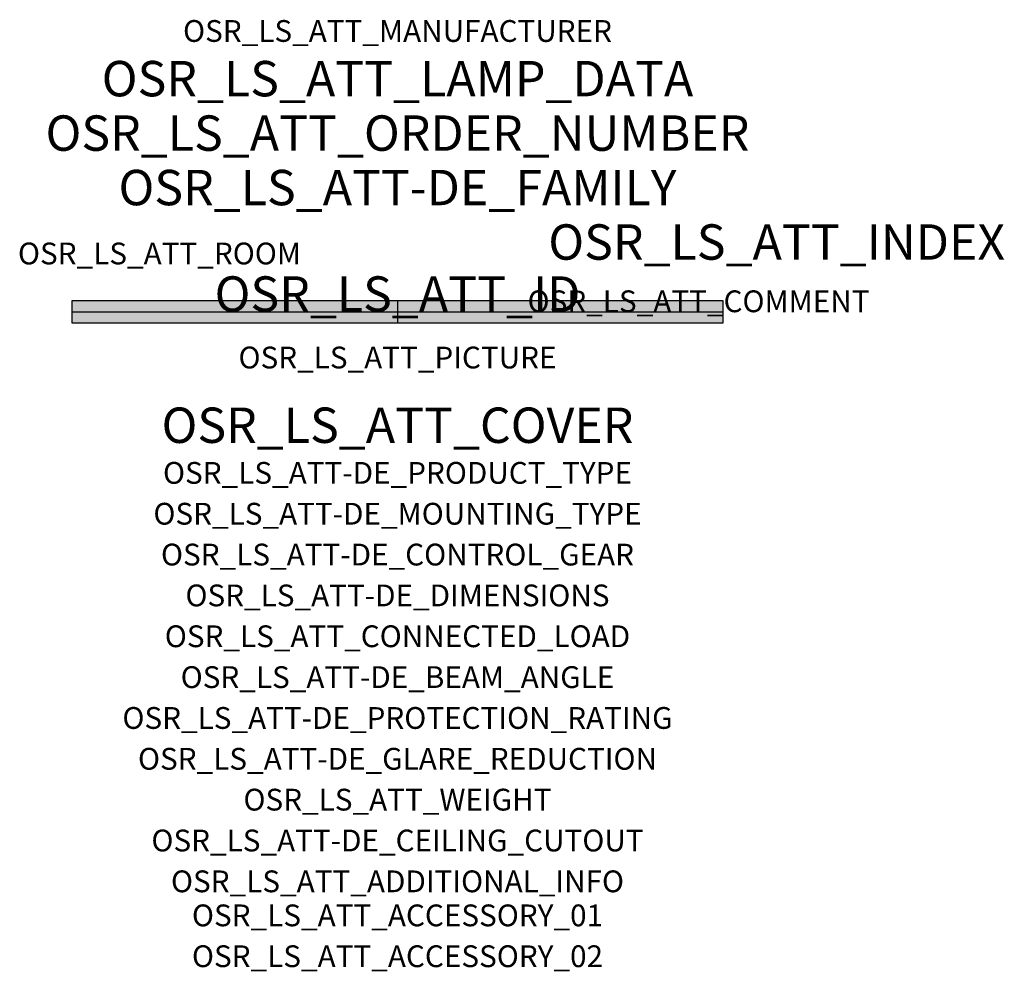
# Model space of a CAD drawing. Extents: x -1.39 to 2.23, y -2.42 to 1.07.
import ezdxf
from ezdxf.enums import TextEntityAlignment as Align

# ---------------------------------------------------------------- set-up
doc = ezdxf.new("R2010")
doc.units = 0
for name, color, linetype, true_color in [('osr_ls_att-de_beam_angle', 244, 'Continuous', 0xa02122), ('osr_ls_att-de_ceiling_cutout', 244, 'Continuous', 0xa02122), ('osr_ls_att-de_control_gear', 244, 'Continuous', 0xa02122), ('osr_ls_att-de_dimensions', 244, 'Continuous', 0xa02122), ('osr_ls_att-de_glare_reduction', 244, 'Continuous', 0xa02122), ('osr_ls_att-de_mounting_type', 244, 'Continuous', 0xa02122), ('osr_ls_att-de_product_type', 244, 'Continuous', 0xa02122), ('osr_ls_att-de_protection_rating', 244, 'Continuous', 0xa02122), ('osr_ls_att_accessory_01', 244, 'Continuous', 0xa02122), ('osr_ls_att_accessory_02', 244, 'Continuous', 0xa02122), ('osr_ls_att_additional_info', 244, 'Continuous', 0xa02122), ('osr_ls_att_comment', 244, 'Continuous', 0xa02122), ('osr_ls_att_connected_load', 244, 'Continuous', 0xa02122), ('osr_ls_att_cover', 244, 'Continuous', 0xa02122), ('osr_ls_att_id', 244, 'Continuous', 0xa02122), ('osr_ls_att_manufacturer', 244, 'Continuous', 0xa02122), ('osr_ls_att_picture', 244, 'Continuous', 0xa02122), ('osr_ls_att_room', 244, 'Continuous', 0xa02122), ('osr_ls_att_weight', 244, 'Continuous', 0xa02122)]:
    doc.layers.add(name, color=color, linetype=linetype, true_color=true_color)
for name, color, linetype in [('osr_ls_att-de_family', 7, 'Continuous'), ('osr_ls_att_index', 7, 'Continuous'), ('osr_ls_att_lamp_data', 7, 'Continuous'), ('osr_ls_att_order_number', 7, 'Continuous'), ('osr_ls_geo_contour', 7, 'Continuous'), ('osr_ls_geo_leo', 61, 'Continuous'), ('osr_ls_geo_snap', 61, 'Continuous')]:
    doc.layers.add(name, color=color, linetype=linetype)
doc.styles.add('osr_ls_txt_regular', font='txt')

msp = doc.modelspace()

# ---------------------------------------------------------------- hatches: boundary and pattern name
at = {"layer": 'osr_ls_geo_leo'}
msp.add_hatch(color=256, dxfattribs=at).paths.add_polyline_path([(-1.196, -0.0405), (1.196, -0.0405), (1.196, 0.0405), (-1.196, 0.0405)], flags=0)

# ---------------------------------------------------------------- linework, layer by layer
at = {"layer": 'osr_ls_geo_contour'}
msp.add_lwpolyline([(-1.196, -0.0405), (1.196, -0.0405), (1.196, 0.0405), (-1.196, 0.0405), (-1.196, -0.0405)], close=True, dxfattribs=at)
at = {"layer": 'osr_ls_geo_snap'}
for p, q in [((0, 0.0405), (0, -0.0405)), ((-1.196, 0), (1.196, 0))]:
    msp.add_line(p, q, dxfattribs=at)

# ---------------------------------------------------------------- texts
at = {"layer": 'osr_ls_att-de_beam_angle', "style": 'osr_ls_txt_regular'}
msp.add_attdef('OSR_LS_ATT-DE_BEAM_ANGLE', text='eng strahlend', height=0.08, dxfattribs=at).set_placement((0, -1.3818), align=Align.CENTER)
at = {"layer": 'osr_ls_att-de_ceiling_cutout', "style": 'osr_ls_txt_regular'}
msp.add_attdef('OSR_LS_ATT-DE_CEILING_CUTOUT', text='', height=0.08, dxfattribs=at).set_placement((0, -1.9818), align=Align.CENTER)
at = {"layer": 'osr_ls_att-de_control_gear', "style": 'osr_ls_txt_regular'}
msp.add_attdef('OSR_LS_ATT-DE_CONTROL_GEAR', text='', height=0.08, dxfattribs=at).set_placement((0, -0.9318), align=Align.CENTER)
at = {"layer": 'osr_ls_att-de_dimensions', "style": 'osr_ls_txt_regular'}
msp.add_attdef('OSR_LS_ATT-DE_DIMENSIONS', text='L | B | H: 2392 mm x 81 mm x 92 mm', height=0.08, dxfattribs=at).set_placement((0, -1.0818), align=Align.CENTER)
at = {"layer": 'osr_ls_att-de_family', "style": 'osr_ls_txt_regular'}
msp.add_attdef('OSR_LS_ATT-DE_FAMILY', text='Modario® 31', height=0.13, dxfattribs=at).set_placement((0, 0.391), align=Align.CENTER)
at = {"layer": 'osr_ls_att-de_glare_reduction', "style": 'osr_ls_txt_regular'}
msp.add_attdef('OSR_LS_ATT-DE_GLARE_REDUCTION', text='', height=0.08, dxfattribs=at).set_placement((0, -1.6818), align=Align.CENTER)
at = {"layer": 'osr_ls_att-de_mounting_type', "style": 'osr_ls_txt_regular'}
msp.add_attdef('OSR_LS_ATT-DE_MOUNTING_TYPE', text='abgehängte Montage', height=0.08, dxfattribs=at).set_placement((0, -0.7818), align=Align.CENTER)
at = {"layer": 'osr_ls_att-de_product_type', "style": 'osr_ls_txt_regular'}
msp.add_attdef('OSR_LS_ATT-DE_PRODUCT_TYPE', text='Leuchteneinsatz', height=0.08, dxfattribs=at).set_placement((0, -0.6318), align=Align.CENTER)
at = {"layer": 'osr_ls_att-de_protection_rating', "style": 'osr_ls_txt_regular'}
msp.add_attdef('OSR_LS_ATT-DE_PROTECTION_RATING', text='IP20', height=0.08, dxfattribs=at).set_placement((0, -1.5318), align=Align.CENTER)
at = {"layer": 'osr_ls_att_accessory_01', "style": 'osr_ls_txt_regular'}
msp.add_attdef('OSR_LS_ATT_ACCESSORY_01', text='', height=0.08, dxfattribs=at).set_placement((0, -2.2818), align=Align.BOTTOM_CENTER)
at = {"layer": 'osr_ls_att_accessory_02', "style": 'osr_ls_txt_regular'}
msp.add_attdef('OSR_LS_ATT_ACCESSORY_02', text='', height=0.08, dxfattribs=at).set_placement((0, -2.4318), align=Align.BOTTOM_CENTER)
at = {"layer": 'osr_ls_att_additional_info', "style": 'osr_ls_txt_regular'}
msp.add_attdef('OSR_LS_ATT_ADDITIONAL_INFO', text='', height=0.08, dxfattribs=at).set_placement((0, -2.1318), align=Align.CENTER)
at = {"layer": 'osr_ls_att_comment', "style": 'osr_ls_txt_regular'}
msp.add_attdef('OSR_LS_ATT_COMMENT', text='', height=0.08, dxfattribs=at).set_placement((0.4779, 0.0783), align=Align.TOP_LEFT)
at = {"layer": 'osr_ls_att_connected_load', "style": 'osr_ls_txt_regular'}
msp.add_attdef('OSR_LS_ATT_CONNECTED_LOAD', text='90.4 W', height=0.08, dxfattribs=at).set_placement((0, -1.2318), align=Align.CENTER)
at = {"layer": 'osr_ls_att_cover', "style": 'osr_ls_txt_regular'}
msp.add_attdef('OSR_LS_ATT_COVER', text='', height=0.13, dxfattribs=at).set_placement((0, -0.4818), align=Align.CENTER)
at = {"layer": 'osr_ls_att_id', "lineweight": 50, "style": 'osr_ls_txt_regular', "flags": 3}
msp.add_attdef('OSR_LS_ATT_ID', text='59593_42', height=0.13, dxfattribs=at).set_placement((0, 0), align=Align.CENTER)
at = {"layer": 'osr_ls_att_index', "color": 7, "lineweight": 50, "style": 'osr_ls_txt_regular'}
msp.add_attdef('OSR_LS_ATT_INDEX', (0.554, 0.191), '***', height=0.13, dxfattribs=at)
at = {"layer": 'osr_ls_att_lamp_data', "style": 'osr_ls_txt_regular'}
msp.add_attdef('OSR_LS_ATT_LAMP_DATA', text='1 x LED 4000K | CRI >= 80 16360 lm', height=0.13, dxfattribs=at).set_placement((0, 0.791), align=Align.CENTER)
at = {"layer": 'osr_ls_att_manufacturer', "style": 'osr_ls_txt_regular'}
msp.add_attdef('OSR_LS_ATT_MANUFACTURER', text='Siteco', height=0.08, dxfattribs=at).set_placement((0, 0.991), align=Align.CENTER)
at = {"layer": 'osr_ls_att_order_number', "style": 'osr_ls_txt_regular'}
msp.add_attdef('OSR_LS_ATT_ORDER_NUMBER', text='53BM8117U4GXC2', height=0.13, dxfattribs=at).set_placement((0, 0.591), align=Align.CENTER)
at = {"layer": 'osr_ls_att_picture', "style": 'osr_ls_txt_regular', "flags": 1}
msp.add_attdef('OSR_LS_ATT_PICTURE', text='53BM8117U4GXC2.jpg', height=0.08, dxfattribs=at).set_placement((0, -0.2082), align=Align.CENTER)
at = {"layer": 'osr_ls_att_room', "style": 'osr_ls_txt_regular'}
msp.add_attdef('OSR_LS_ATT_ROOM', text='', height=0.08, dxfattribs=at).set_placement((-0.8744, 0.1739), align=Align.CENTER)
at = {"layer": 'osr_ls_att_weight', "style": 'osr_ls_txt_regular'}
msp.add_attdef('OSR_LS_ATT_WEIGHT', text='3.136 kg', height=0.08, dxfattribs=at).set_placement((0, -1.8318), align=Align.CENTER)

doc.saveas('drawing.dxf')
